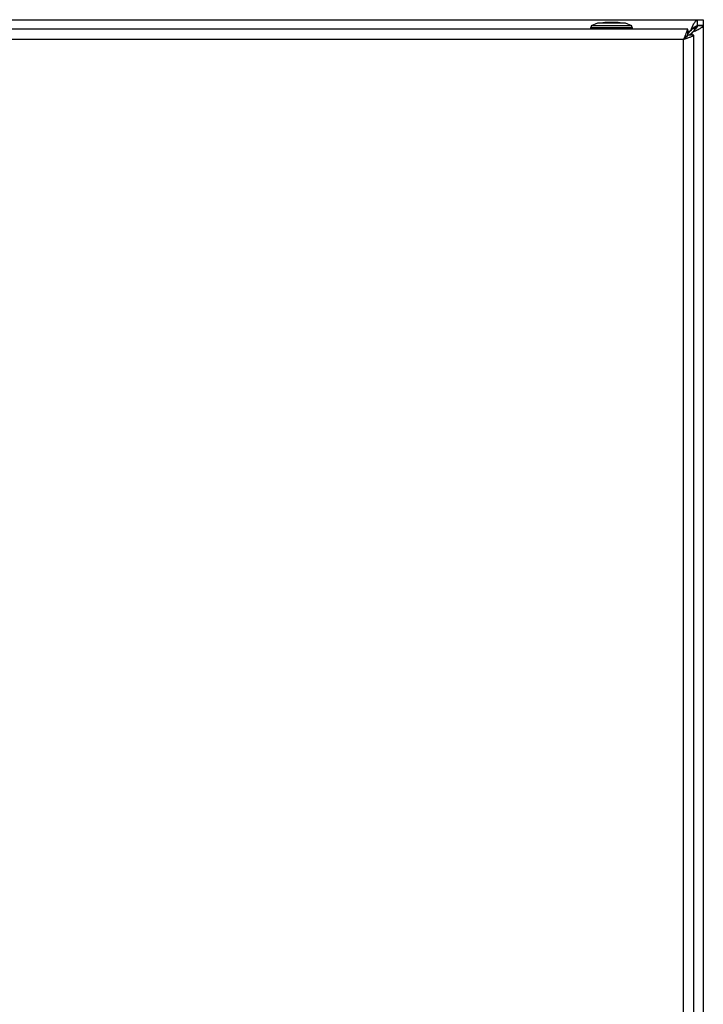
# Model space of a CAD drawing. Units: millimetres. Extents: x 60 to 6240, y 60 to 4395.
# Drawn here: x 1706 to 1885, y 1997 to 2254 of the extents above; entities that cross this region are included whole.
import ezdxf

# ---------------------------------------------------------------- set-up
doc = ezdxf.new("R2010")
doc.units = ezdxf.units.MM
doc.header["$LTSCALE"] = 15

msp = doc.modelspace()

# ---------------------------------------------------------------- linework, layer by layer
at = {"color": 7, "linetype": 'Continuous', "lineweight": 25}
for p, q in [((1286.01, 2254.2), (1882.99, 2254.2)), ((1856.85, 2253.3), (1855.2, 2252.6)), ((1864.15, 2253.3), (1856.85, 2253.3)), ((1862.25, 2253.45), (1858.75, 2253.45)), ((1865.8, 2252.6), (1864.15, 2253.3)), ((1882.95, 2252.68), (1882.95, 2254.16)), ((1882.99, 2252.7), (1882.99, 2254.2)), ((1883.01, 2254.2), (1884.5, 2254.2)), ((1884.5, 2254.2), (1884.5, 2252.69)), ((1880.43, 2251.7), (1288.57, 2251.7)), ((1855.16, 2252.23), (1855, 2252.15)), ((1855, 2252.15), (1855, 2251.7)), ((1855, 2252.15), (1866, 2252.15)), ((1855.2, 2252.6), (1855.16, 2252.23)), ((1865.8, 2252.6), (1855.2, 2252.6)), ((1865.84, 2252.23), (1865.8, 2252.6)), ((1866, 2252.15), (1865.84, 2252.23)), ((1866, 2251.7), (1866, 2252.15)), ((1880.43, 2250.2), (1880.43, 2251.7)), ((1881.02, 2251.2), (1880.43, 2250.61)), ((1880.43, 2251.2), (1881.02, 2251.2)), ((1881.5, 2250.72), (1880.92, 2250.13)), ((1881.02, 2251.2), (1881.29, 2251.57)), ((1881.29, 2251.39), (1881.29, 2251.57)), ((1881.88, 2250.99), (1881.5, 2250.72)), ((1881.5, 2250.72), (1881.69, 2250.99)), ((1881.5, 2250.72), (1881.5, 2250.13)), ((1881.88, 2250.99), (1881.69, 2250.99)), ((1882.2, 2251.9), (1881.76, 2251.9)), ((1882.2, 2251.47), (1882.2, 2251.9)), ((1882.95, 2252.68), (1882.99, 2252.7)), ((1883, 2252.69), (1882.98, 2252.66)), ((1884.47, 2252.66), (1882.98, 2252.66)), ((1883, 2252.69), (1884.5, 2252.69)), ((1884.5, 2252.69), (1884.47, 2252.66)), ((1884.5, 2252.69), (1884.5, 1455.7)), ((1879.3, 2249), (1289.7, 2249)), ((1879.3, 1459.4), (1879.3, 2249)), ((1882, 2250.13), (1880.5, 2250.13)), ((1882, 1458.27), (1882, 2250.13))]:
    msp.add_line(p, q, dxfattribs=at)
at = {"color": 7, "linetype": 'Continuous', "lineweight": 25, "flags": 128}
for points in [[(1858.75, 2253.45), (1858.26, 2253.35), (1858.01, 2253.3)], [(1862.99, 2253.3), (1862.74, 2253.35), (1862.25, 2253.45)]]:
    msp.add_lwpolyline(points, dxfattribs=at)
at = {"color": 7, "linetype": 'Continuous', "lineweight": 25}
for points, knots in [([(1881.29, 2251.57), (1881.45, 2251.93), (1881.77, 2252.65), (1882.24, 2253.52), (1882.64, 2254), (1882.87, 2254.12), (1882.95, 2254.16)], [0, 0, 0, 0, 0.286553, 0.57321, 0.859867, 1, 1, 1, 1]), ([(1882.95, 2254.16), (1882.96, 2254.16), (1882.96, 2254.18), (1882.98, 2254.19), (1882.99, 2254.2), (1882.99, 2254.2)], [0, 0, 0, 0, 0.250911, 0.501821, 1, 1, 1, 1]), ([(1880.43, 2251.7), (1880.41, 2251.68), (1880.37, 2251.63), (1880.23, 2251.24), (1879.98, 2250.62), (1879.65, 2249.85), (1879.42, 2249.28), (1879.3, 2249)], [0, 0, 0, 0, 0.1759664, 0.3783267, 0.5822875, 0.7903007, 1, 1, 1, 1]), ([(1881.29, 2251.39), (1881.26, 2251.36), (1881.2, 2251.32), (1881.11, 2251.26), (1881.05, 2251.22), (1881.02, 2251.2)], [0, 0, 0, 0, 0.352151, 0.675987, 1, 1, 1, 1]), ([(1881.29, 2251.39), (1881.43, 2251.54), (1881.71, 2251.86), (1882.12, 2252.25), (1882.54, 2252.56), (1882.81, 2252.64), (1882.95, 2252.68)], [0, 0, 0, 0, 0.25, 0.5, 0.75, 1, 1, 1, 1]), ([(1882.98, 2252.66), (1882.93, 2252.49), (1882.82, 2252.14), (1882.35, 2251.58), (1881.91, 2251.19), (1881.69, 2250.99)], [0, 0, 0, 0, 0.297911, 0.643604, 1, 1, 1, 1]), ([(1884.47, 2252.66), (1884.37, 2252.5), (1884.18, 2252.18), (1883.43, 2251.71), (1882.61, 2251.31), (1882.06, 2251.07), (1881.88, 2250.99)], [0, 0, 0, 0, 0.28461, 0.569323, 0.854037, 1, 1, 1, 1]), ([(1883, 2252.69), (1882.99, 2252.64), (1882.97, 2252.55), (1882.81, 2252.38), (1882.57, 2252.18), (1882.35, 2252.02), (1882.23, 2251.92), (1882.2, 2251.9)], [0, 0, 0, 0, 0.221186, 0.441836, 0.679068, 0.935612, 1, 1, 1, 1]), ([(1882.2, 2251.9), (1882.29, 2252), (1882.47, 2252.19), (1882.69, 2252.45), (1882.86, 2252.63), (1882.92, 2252.66), (1882.95, 2252.68)], [0, 0, 0, 0, 0.296025, 0.5783, 0.817147, 1, 1, 1, 1]), ([(1879.3, 2249), (1879.47, 2249.18), (1879.75, 2249.49), (1880.1, 2249.85), (1880.3, 2250.09), (1880.39, 2250.19), (1880.42, 2250.2), (1880.43, 2250.2)], [0, 0, 0, 0, 0.328094, 0.557416, 0.743446, 0.93013, 1, 1, 1, 1]), ([(1879.3, 2249), (1879.62, 2249.12), (1880.27, 2249.37), (1881.12, 2249.68), (1881.72, 2249.94), (1881.98, 2250.08), (1882, 2250.12), (1882, 2250.13)], [0, 0, 0, 0, 0.234896, 0.469125, 0.695515, 0.912518, 1, 1, 1, 1]), ([(1880.5, 2250.13), (1880.49, 2250.1), (1880.47, 2250.04), (1880.3, 2249.86), (1880.05, 2249.63), (1879.69, 2249.34), (1879.43, 2249.11), (1879.3, 2249)], [0, 0, 0, 0, 0.168648, 0.336029, 0.532567, 0.767107, 1, 1, 1, 1])]:
    msp.add_open_spline(points, degree=3, knots=knots, dxfattribs=at)

doc.saveas('drawing.dxf')
